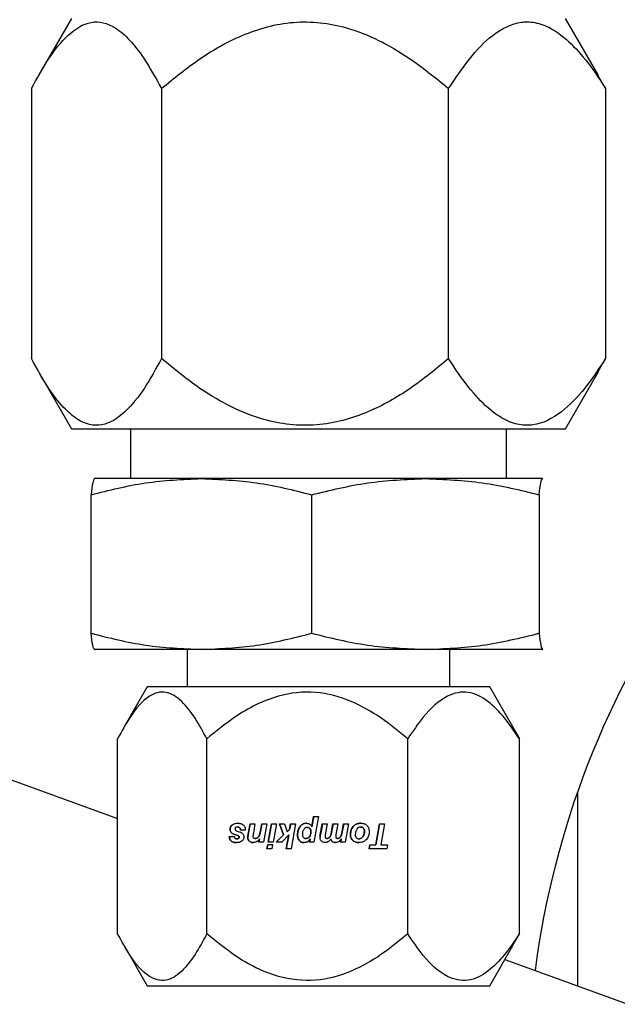
# Model space of a CAD drawing. Units: inches. Extents: x 0 to 2758, y 0 to 1839.
# Drawn here: x 391 to 392, y 165 to 168 of the extents above; entities that cross this region are included whole.
import ezdxf

# ---------------------------------------------------------------- set-up
doc = ezdxf.new("R2010")
doc.units = ezdxf.units.IN
doc.header["$LTSCALE"] = 96
doc.header["$MEASUREMENT"] = 0

# ---------------------------------------------------------------- blocks, each defined once
blk = doc.blocks.new('50K-02')
for p, q in [((390.73, 167.5261), (390.6482, 167.3843)), ((392.0518, 167.3843), (391.97, 167.5261)), ((392.0706, 167.35), (392.0509, 167.3838)), ((390.6294, 167.35), (390.6294, 166.6722)), ((390.956, 167.35), (390.956, 166.6722)), ((391.6766, 166.6722), (391.6766, 167.35)), ((392.0706, 167.35), (392.0706, 166.6722)), ((392.0509, 166.6386), (392.0706, 166.6722)), ((390.6481, 166.638), (390.73, 166.4961)), ((391.97, 166.4961), (392.0519, 166.638)), ((390.73, 166.4961), (391.8694, 166.4961)), ((390.8785, 166.4961), (390.8785, 166.3711)), ((391.8215, 166.3711), (391.8215, 166.4961)), ((391.8694, 166.4961), (391.97, 166.4961)), ((390.7875, 166.3711), (390.7873, 166.371)), ((391.0559, 166.3711), (390.7875, 166.3711)), ((391.6182, 166.3711), (391.0559, 166.3711)), ((391.9123, 166.3711), (391.6182, 166.3711)), ((391.9123, 166.3711), (391.9127, 166.3701)), ((390.7791, 165.9827), (390.7791, 166.3305)), ((391.3327, 166.3305), (391.3327, 165.9827)), ((391.9037, 166.3305), (391.9037, 165.9827)), ((390.7873, 165.9422), (390.7875, 165.9421)), ((391.0559, 165.9421), (390.7877, 165.9421)), ((391.0205, 165.9421), (391.0205, 165.8481)), ((391.6182, 165.9421), (391.0559, 165.9421)), ((391.9123, 165.9421), (391.6182, 165.9421)), ((391.6795, 165.8481), (391.6795, 165.9421)), ((391.9123, 165.9421), (391.9127, 165.9431)), ((391.9125, 165.9421), (391.9127, 165.9422)), ((390.92, 165.8481), (390.8619, 165.7475)), ((391.78, 165.8481), (390.92, 165.8481)), ((391.8381, 165.7475), (391.78, 165.8481)), ((391.8367, 165.7481), (391.8541, 165.7179)), ((390.8459, 165.2283), (390.8459, 165.7179)), ((391.0698, 165.2283), (391.0698, 165.7179)), ((391.574, 165.2283), (391.574, 165.7179)), ((391.8541, 165.2283), (391.8541, 165.7179)), ((390.3541, 165.6967), (390.8459, 165.5177)), ((392, 165.5837), (392, 165.0977)), ((391.3329, 165.4969), (391.3378, 165.5226)), ((391.338, 165.5226), (391.3331, 165.4969)), ((391.3378, 165.5226), (391.3498, 165.5226)), ((391.3498, 165.5226), (391.3383, 165.4586)), ((391.1337, 165.5017), (391.1335, 165.5017)), ((391.1475, 165.4964), (391.1472, 165.4964)), ((391.1735, 165.4784), (391.1783, 165.5047)), ((391.1785, 165.5047), (391.1737, 165.4784)), ((391.1783, 165.5047), (391.1906, 165.5047)), ((391.1906, 165.5047), (391.1865, 165.4814)), ((391.2043, 165.4863), (391.2076, 165.5047)), ((391.2079, 165.5047), (391.2045, 165.4863)), ((391.2076, 165.5047), (391.22, 165.5047)), ((391.22, 165.5047), (391.2117, 165.4586)), ((391.2236, 165.4586), (391.2319, 165.5047)), ((391.2322, 165.5047), (391.2239, 165.4586)), ((391.2319, 165.5047), (391.2442, 165.5047)), ((391.2442, 165.5047), (391.236, 165.4586)), ((391.2518, 165.5047), (391.2644, 165.5047)), ((391.2622, 165.4766), (391.2518, 165.5047)), ((391.252, 165.5047), (391.2624, 165.4766)), ((391.2644, 165.5047), (391.2713, 165.484)), ((391.2774, 165.4905), (391.2799, 165.5047)), ((391.2802, 165.5047), (391.2776, 165.4905)), ((391.2799, 165.5047), (391.2921, 165.5047)), ((391.2921, 165.5047), (391.281, 165.4415)), ((391.304, 165.498), (391.3037, 165.498)), ((391.3219, 165.4954), (391.3221, 165.4954)), ((391.3331, 165.4969), (391.3329, 165.4969)), ((391.3545, 165.4764), (391.3595, 165.5047)), ((391.3597, 165.5047), (391.3547, 165.4764)), ((391.3595, 165.5047), (391.3718, 165.5047)), ((391.3718, 165.5047), (391.3669, 165.4772)), ((391.3825, 165.4832), (391.3863, 165.5047)), ((391.3866, 165.5047), (391.3827, 165.4832)), ((391.3863, 165.5047), (391.3987, 165.5047)), ((391.3987, 165.5047), (391.3938, 165.4777)), ((391.4084, 165.4804), (391.413, 165.5047)), ((391.4132, 165.5047), (391.4086, 165.4804)), ((391.413, 165.5047), (391.425, 165.5047)), ((391.425, 165.5047), (391.4168, 165.4586)), ((391.4373, 165.4977), (391.4371, 165.4977)), ((391.4556, 165.4964), (391.4559, 165.4964)), ((391.4938, 165.4521), (391.5033, 165.5047)), ((391.5035, 165.5047), (391.494, 165.4521)), ((391.5033, 165.5047), (391.516, 165.5047)), ((391.516, 165.5047), (391.5065, 165.4521)), ((391.126, 165.4729), (391.1381, 165.4729)), ((391.1284, 165.4906), (391.1282, 165.4906)), ((391.1318, 165.482), (391.1315, 165.482)), ((391.1471, 165.475), (391.1387, 165.4779)), ((391.1389, 165.4779), (391.1387, 165.4779)), ((391.1389, 165.4779), (391.1474, 165.475)), ((391.1437, 165.4871), (391.1533, 165.4839)), ((391.1474, 165.475), (391.1471, 165.475)), ((391.1497, 165.4735), (391.1495, 165.4735)), ((391.1509, 165.4708), (391.1506, 165.4708)), ((391.1664, 165.4889), (391.1543, 165.4889)), ((391.1728, 165.4703), (391.1726, 165.4703)), ((391.1737, 165.4784), (391.1735, 165.4784)), ((391.2017, 165.4752), (391.2014, 165.4752)), ((391.2045, 165.4863), (391.2043, 165.4863)), ((391.2436, 165.4586), (391.2622, 165.4766)), ((391.2624, 165.4766), (391.2438, 165.4586)), ((391.2756, 165.4767), (391.2583, 165.4586)), ((391.2624, 165.4766), (391.2622, 165.4766)), ((391.2689, 165.4415), (391.2756, 165.4767)), ((391.2758, 165.4767), (391.2692, 165.4415)), ((391.2713, 165.484), (391.2774, 165.4905)), ((391.2716, 165.484), (391.2713, 165.484)), ((391.2776, 165.4905), (391.2716, 165.484)), ((391.2758, 165.4767), (391.2756, 165.4767)), ((391.2776, 165.4905), (391.2774, 165.4905)), ((391.2976, 165.477), (391.2973, 165.477)), ((391.3271, 165.4717), (391.3269, 165.4717)), ((391.33, 165.4901), (391.3302, 165.4901)), ((391.3309, 165.4845), (391.3311, 165.4845)), ((391.3547, 165.4764), (391.3545, 165.4764)), ((391.3794, 165.4729), (391.3792, 165.4729)), ((391.3827, 165.4832), (391.3825, 165.4832)), ((391.4061, 165.473), (391.4058, 165.473)), ((391.4086, 165.4804), (391.4084, 165.4804)), ((391.4303, 165.4774), (391.4301, 165.4774)), ((391.4617, 165.4726), (391.4615, 165.4726)), ((391.4623, 165.4938), (391.4625, 165.4938)), ((391.4651, 165.4866), (391.4653, 165.4866)), ((391.1452, 165.4668), (391.145, 165.4668)), ((391.1493, 165.468), (391.1491, 165.468)), ((391.1765, 165.4607), (391.1763, 165.4607)), ((391.1914, 165.4678), (391.1912, 165.4678)), ((391.1971, 165.4695), (391.1969, 165.4695)), ((391.2002, 165.4586), (391.2019, 165.4671)), ((391.2117, 165.4586), (391.2002, 165.4586)), ((391.2022, 165.4671), (391.2004, 165.4586)), ((391.2022, 165.4671), (391.2019, 165.4671)), ((391.2205, 165.4415), (391.2225, 165.4527)), ((391.2227, 165.4527), (391.2207, 165.4415)), ((391.2225, 165.4527), (391.2349, 165.4527)), ((391.236, 165.4586), (391.2236, 165.4586)), ((391.2349, 165.4527), (391.2329, 165.4415)), ((391.2583, 165.4586), (391.2436, 165.4586)), ((391.3021, 165.4623), (391.3019, 165.4623)), ((391.3186, 165.4678), (391.3188, 165.4678)), ((391.3274, 165.4586), (391.3286, 165.4656)), ((391.3383, 165.4586), (391.3274, 165.4586)), ((391.3288, 165.4656), (391.3276, 165.4586)), ((391.3288, 165.4656), (391.3286, 165.4656)), ((391.3541, 165.4699), (391.3539, 165.4699)), ((391.3581, 165.4605), (391.3578, 165.4605)), ((391.3714, 165.4678), (391.3711, 165.4678)), ((391.3766, 165.4697), (391.3764, 165.4697)), ((391.3809, 165.4662), (391.3807, 165.4662)), ((391.3981, 165.4678), (391.3978, 165.4678)), ((391.4026, 165.4693), (391.4024, 165.4693)), ((391.4056, 165.4586), (391.407, 165.4666)), ((391.4168, 165.4586), (391.4056, 165.4586)), ((391.4073, 165.4666), (391.4058, 165.4586)), ((391.4073, 165.4666), (391.407, 165.4666)), ((391.4362, 165.4627), (391.436, 165.4627)), ((391.4515, 165.4668), (391.4518, 165.4668)), ((391.4769, 165.4415), (391.4789, 165.4521)), ((391.4791, 165.4521), (391.4772, 165.4415)), ((391.4789, 165.4521), (391.4938, 165.4521)), ((391.494, 165.4521), (391.4938, 165.4521)), ((391.5065, 165.4521), (391.5232, 165.4521)), ((391.5232, 165.4521), (391.5214, 165.4415)), ((391.2329, 165.4415), (391.2205, 165.4415)), ((391.281, 165.4415), (391.2689, 165.4415)), ((391.5214, 165.4415), (391.4769, 165.4415)), ((391.8367, 165.1981), (391.8541, 165.2283)), ((390.8619, 165.1987), (390.92, 165.0981)), ((391.78, 165.0981), (391.8381, 165.1987)), ((391.818, 165.1639), (395.855, 163.6946)), ((390.92, 165.0981), (390.9646, 165.0981)), ((390.9646, 165.0981), (391.78, 165.0981))]:
    blk.add_line(p, q)
blk.add_ellipse((394, 164.8482), major_axis=(0, 2.1766), ratio=0.97631, start_param=0.943902, end_param=1.438027)
for points, knots in [([(390.6294, 167.35), (390.6434, 167.3755), (390.6718, 167.427), (390.7215, 167.4894), (390.7792, 167.5249), (390.8334, 167.5114), (390.8767, 167.4731), (390.916, 167.4224), (390.9411, 167.3768), (390.956, 167.35)], [0, 0, 0, 0, 0.148502, 0.300035, 0.464148, 0.629141, 0.734892, 0.843518, 1, 1, 1, 1]), ([(390.956, 167.35), (390.9873, 167.3758), (391.05, 167.4274), (391.1598, 167.4895), (391.2866, 167.5249), (391.4066, 167.5114), (391.5019, 167.4729), (391.5887, 167.4221), (391.6439, 167.3768), (391.6766, 167.35)], [0, 0, 0, 0, 0.150309, 0.300056, 0.464169, 0.629153, 0.736204, 0.843526, 1, 1, 1, 1]), ([(391.6766, 167.35), (391.6936, 167.3755), (391.7279, 167.427), (391.7882, 167.49), (391.8393, 167.5155), (391.882, 167.5183), (391.9136, 167.5124), (391.9574, 167.4883), (392.0036, 167.4445), (392.0421, 167.3942), (392.0637, 167.3607), (392.0706, 167.35)], [0, 0, 0, 0, 0.148411, 0.299847, 0.467561, 0.499703, 0.588562, 0.680729, 0.808024, 0.938629, 1, 1, 1, 1]), ([(390.956, 166.6722), (390.9419, 166.6467), (390.9135, 166.5952), (390.8638, 166.5327), (390.8061, 166.4973), (390.7519, 166.5108), (390.7087, 166.5491), (390.6693, 166.5998), (390.6442, 166.6453), (390.6294, 166.6722)], [0, 0, 0, 0, 0.148511, 0.300042, 0.464157, 0.62914, 0.734901, 0.843525, 1, 1, 1, 1]), ([(391.6766, 166.6722), (391.6452, 166.6464), (391.5826, 166.5948), (391.4728, 166.5326), (391.346, 166.4973), (391.226, 166.5108), (391.1306, 166.5493), (391.0438, 166.6), (390.9887, 166.6453), (390.956, 166.6722)], [0, 0, 0, 0, 0.150306, 0.300055, 0.464169, 0.629153, 0.736205, 0.843525, 1, 1, 1, 1]), ([(392.0706, 166.6722), (392.0537, 166.6467), (392.0194, 166.5952), (391.959, 166.5322), (391.9079, 166.5067), (391.8652, 166.5039), (391.8337, 166.5097), (391.7898, 166.5339), (391.7437, 166.5777), (391.7052, 166.628), (391.6835, 166.6615), (391.6766, 166.6722)], [0, 0, 0, 0, 0.148411, 0.299846, 0.467571, 0.499712, 0.588572, 0.680728, 0.808027, 0.938628, 1, 1, 1, 1]), ([(390.7791, 166.3305), (390.8244, 166.3419), (390.9157, 166.3649), (391.009, 166.369), (391.0559, 166.3711)], [0, 0, 0, 0, 0.496956, 1, 1, 1, 1]), ([(390.7873, 166.3701), (390.786, 166.3682), (390.7832, 166.3642), (390.7805, 166.3421), (390.7791, 166.3305)], [0, 0, 0, 0, 0.472364, 1, 1, 1, 1]), ([(391.0559, 166.3711), (391.1022, 166.3691), (391.1955, 166.365), (391.2868, 166.3421), (391.3327, 166.3305)], [0, 0, 0, 0, 0.496384, 1, 1, 1, 1]), ([(391.3327, 166.3305), (391.3795, 166.3419), (391.4736, 166.3649), (391.5698, 166.369), (391.6182, 166.3711)], [0, 0, 0, 0, 0.496953, 1, 1, 1, 1]), ([(391.6182, 166.3711), (391.6659, 166.3691), (391.7621, 166.365), (391.8563, 166.3421), (391.9037, 166.3305)], [0, 0, 0, 0, 0.496384, 1, 1, 1, 1]), ([(391.9037, 166.3305), (391.9051, 166.3419), (391.9079, 166.3649), (391.9108, 166.369), (391.9123, 166.3711)], [0, 0, 0, 0, 0.496954, 1, 1, 1, 1]), ([(390.7791, 165.9827), (390.8244, 165.9713), (390.9157, 165.9483), (391.009, 165.9442), (391.0559, 165.9421)], [0, 0, 0, 0, 0.496957, 1, 1, 1, 1]), ([(390.7877, 165.9421), (390.7863, 165.9441), (390.7833, 165.9482), (390.7805, 165.9711), (390.7791, 165.9827)], [0, 0, 0, 0, 0.496383, 1, 1, 1, 1]), ([(391.0559, 165.9421), (391.1022, 165.9441), (391.1955, 165.9482), (391.2868, 165.9711), (391.3327, 165.9827)], [0, 0, 0, 0, 0.496382, 1, 1, 1, 1]), ([(391.3327, 165.9827), (391.3795, 165.9713), (391.4736, 165.9483), (391.5698, 165.9442), (391.6182, 165.9421)], [0, 0, 0, 0, 0.496955, 1, 1, 1, 1]), ([(391.6182, 165.9421), (391.6659, 165.9441), (391.7621, 165.9482), (391.8563, 165.9711), (391.9037, 165.9827)], [0, 0, 0, 0, 0.4963819, 1, 1, 1, 1]), ([(391.9037, 165.9827), (391.9051, 165.9713), (391.9079, 165.9483), (391.9108, 165.9442), (391.9123, 165.9421)], [0, 0, 0, 0, 0.496956, 1, 1, 1, 1]), ([(391.0698, 165.7179), (391.0602, 165.7357), (391.0407, 165.7718), (391.0067, 165.8155), (390.9671, 165.8404), (390.9207, 165.8284), (390.8801, 165.781), (390.856, 165.7366), (390.8459, 165.7179)], [0, 0, 0, 0, 0.1486, 0.30023, 0.46445, 0.629546, 0.84343, 1, 1, 1, 1]), ([(391.574, 165.7179), (391.552, 165.736), (391.5082, 165.7721), (391.4314, 165.8156), (391.3426, 165.8404), (391.2384, 165.8284), (391.1469, 165.781), (391.0927, 165.7366), (391.0698, 165.7179)], [0, 0, 0, 0, 0.150406, 0.300245, 0.464466, 0.629554, 0.843428, 1, 1, 1, 1]), ([(391.8541, 165.7179), (391.8419, 165.736), (391.8176, 165.7721), (391.7749, 165.8156), (391.7256, 165.8404), (391.6676, 165.8284), (391.6168, 165.781), (391.5867, 165.7366), (391.574, 165.7179)], [0, 0, 0, 0, 0.150407, 0.300247, 0.464459, 0.629558, 0.843425, 1, 1, 1, 1]), ([(391.1282, 165.4906), (391.1282, 165.4916), (391.1284, 165.4942), (391.1299, 165.4981), (391.132, 165.5006), (391.1333, 165.5016), (391.1335, 165.5017)], [0, 0, 0, 0, 0.2542073, 0.6074895, 0.9567807, 1, 1, 1, 1]), ([(391.1337, 165.5017), (391.1329, 165.501), (391.131, 165.4993), (391.129, 165.4957), (391.1284, 165.4925), (391.1284, 165.4908), (391.1284, 165.4906)], [0, 0, 0, 0, 0.2539149, 0.5987726, 0.9423454, 1, 1, 1, 1]), ([(391.1335, 165.5017), (391.1347, 165.5026), (391.1378, 165.5047), (391.1428, 165.5058), (391.1463, 165.506), (391.1474, 165.506)], [0, 0, 0, 0, 0.2961657, 0.7643709, 1, 1, 1, 1]), ([(391.1472, 165.4964), (391.1466, 165.4964), (391.1456, 165.4963), (391.1439, 165.496), (391.1427, 165.4955), (391.1421, 165.495), (391.142, 165.4949)], [0, 0, 0, 0, 0.315417, 0.571515, 0.935141, 1, 1, 1, 1]), ([(391.1543, 165.4889), (391.1541, 165.4901), (391.1539, 165.492), (391.1527, 165.4943), (391.1512, 165.4956), (391.1493, 165.4963), (391.1479, 165.4964), (391.1472, 165.4964)], [0, 0, 0, 0, 0.307387, 0.482957, 0.659875, 0.817537, 1, 1, 1, 1]), ([(391.1474, 165.506), (391.1489, 165.5059), (391.1516, 165.5058), (391.1562, 165.5048), (391.1595, 165.5033), (391.1612, 165.5018), (391.1614, 165.5017)], [0, 0, 0, 0, 0.298263, 0.546032, 0.948834, 1, 1, 1, 1]), ([(391.1475, 165.4964), (391.1484, 165.4963), (391.15, 165.4962), (391.1519, 165.4952), (391.1534, 165.4936), (391.1543, 165.4914), (391.1544, 165.4897), (391.1545, 165.4889)], [0, 0, 0, 0, 0.239048, 0.402695, 0.566678, 0.777852, 1, 1, 1, 1]), ([(391.1614, 165.5017), (391.1623, 165.5008), (391.1643, 165.4987), (391.1661, 165.4942), (391.1663, 165.4908), (391.1664, 165.4889)], [0, 0, 0, 0, 0.2658017, 0.6037659, 1, 1, 1, 1]), ([(391.2973, 165.477), (391.2974, 165.4792), (391.2976, 165.4832), (391.2991, 165.4906), (391.3019, 165.4951), (391.3037, 165.498)], [0, 0, 0, 0, 0.290919, 0.547683, 1, 1, 1, 1]), ([(391.304, 165.498), (391.3027, 165.4962), (391.2996, 165.4915), (391.2978, 165.484), (391.2976, 165.4788), (391.2976, 165.477)], [0, 0, 0, 0, 0.292282, 0.761748, 1, 1, 1, 1]), ([(391.3037, 165.498), (391.3054, 165.4998), (391.3085, 165.5031), (391.3142, 165.5057), (391.3178, 165.5059), (391.3193, 165.506)], [0, 0, 0, 0, 0.411112, 0.746952, 1, 1, 1, 1]), ([(391.3195, 165.506), (391.318, 165.5059), (391.3145, 165.5057), (391.3088, 165.5032), (391.3057, 165.4998), (391.304, 165.498)], [0, 0, 0, 0, 0.252789, 0.583876, 1, 1, 1, 1]), ([(391.3219, 165.4954), (391.3208, 165.4953), (391.3185, 165.4951), (391.3153, 165.4933), (391.3138, 165.4914), (391.313, 165.4904)], [0, 0, 0, 0, 0.322643, 0.646271, 1, 1, 1, 1]), ([(391.3193, 165.506), (391.3214, 165.5058), (391.3249, 165.5055), (391.3291, 165.5029), (391.3315, 165.5), (391.3325, 165.4978), (391.3329, 165.4969)], [0, 0, 0, 0, 0.3534081, 0.593032, 0.8324068, 1, 1, 1, 1]), ([(391.33, 165.4901), (391.3295, 165.491), (391.3288, 165.4926), (391.3267, 165.4943), (391.3244, 165.4952), (391.3227, 165.4953), (391.3219, 165.4954)], [0, 0, 0, 0, 0.284146, 0.519021, 0.753589, 1, 1, 1, 1]), ([(391.3221, 165.4954), (391.3233, 165.4953), (391.3254, 165.4951), (391.3279, 165.4937), (391.3294, 165.492), (391.3299, 165.4907), (391.3302, 165.4901)], [0, 0, 0, 0, 0.349296, 0.58698, 0.825096, 1, 1, 1, 1]), ([(391.4301, 165.4774), (391.4301, 165.4794), (391.4304, 165.4848), (391.4328, 165.4919), (391.436, 165.4962), (391.4371, 165.4977)], [0, 0, 0, 0, 0.273362, 0.742006, 1, 1, 1, 1]), ([(391.4373, 165.4977), (391.4361, 165.4961), (391.433, 165.4919), (391.4306, 165.4848), (391.4304, 165.4795), (391.4303, 165.4774)], [0, 0, 0, 0, 0.273616, 0.71823, 1, 1, 1, 1]), ([(391.4371, 165.4977), (391.4384, 165.499), (391.4414, 165.5022), (391.448, 165.5054), (391.4532, 165.5058), (391.456, 165.506)], [0, 0, 0, 0, 0.263187, 0.611052, 1, 1, 1, 1]), ([(391.4562, 165.506), (391.4543, 165.5059), (391.4498, 165.5057), (391.4429, 165.5032), (391.4392, 165.4995), (391.4373, 165.4977)], [0, 0, 0, 0, 0.262747, 0.636485, 1, 1, 1, 1]), ([(391.4556, 165.4964), (391.4545, 165.4963), (391.4521, 165.4961), (391.4486, 165.4941), (391.4469, 165.4918), (391.4459, 165.4905)], [0, 0, 0, 0, 0.295306, 0.591263, 1, 1, 1, 1]), ([(391.4623, 165.4938), (391.4618, 165.4942), (391.4605, 165.4953), (391.4582, 165.4962), (391.4564, 165.4963), (391.4556, 165.4964)], [0, 0, 0, 0, 0.268956, 0.691549, 1, 1, 1, 1]), ([(391.4559, 165.4964), (391.4565, 165.4964), (391.4582, 165.4963), (391.4606, 165.4954), (391.462, 165.4943), (391.4625, 165.4938)], [0, 0, 0, 0, 0.2689511, 0.7018291, 1, 1, 1, 1]), ([(391.456, 165.506), (391.4577, 165.5059), (391.4618, 165.5057), (391.4674, 165.504), (391.4705, 165.5014), (391.4716, 165.5004)], [0, 0, 0, 0, 0.294923, 0.731663, 1, 1, 1, 1]), ([(391.4716, 165.5004), (391.4726, 165.4992), (391.475, 165.4966), (391.4769, 165.4914), (391.4771, 165.4876), (391.4772, 165.4858)], [0, 0, 0, 0, 0.279893, 0.669785, 1, 1, 1, 1]), ([(391.1447, 165.4572), (391.1419, 165.4574), (391.1374, 165.4576), (391.1317, 165.4602), (391.1284, 165.4635), (391.1264, 165.468), (391.1261, 165.4711), (391.126, 165.4729)], [0, 0, 0, 0, 0.3094156, 0.4830243, 0.6581223, 0.8112314, 1, 1, 1, 1]), ([(391.1262, 165.4729), (391.1264, 165.4707), (391.1268, 165.4671), (391.1294, 165.4626), (391.1331, 165.4594), (391.1385, 165.4575), (391.1427, 165.4573), (391.145, 165.4572)], [0, 0, 0, 0, 0.233881, 0.3913589, 0.5492659, 0.7544793, 1, 1, 1, 1]), ([(391.1315, 165.482), (391.131, 165.4826), (391.1296, 165.4842), (391.1284, 165.4872), (391.1282, 165.4895), (391.1282, 165.4906)], [0, 0, 0, 0, 0.273743, 0.673872, 1, 1, 1, 1]), ([(391.1284, 165.4906), (391.1285, 165.4897), (391.1286, 165.4875), (391.1297, 165.4844), (391.1311, 165.4827), (391.1318, 165.482)], [0, 0, 0, 0, 0.273243, 0.692917, 1, 1, 1, 1]), ([(391.1387, 165.4779), (391.1379, 165.4782), (391.1363, 165.4787), (391.1339, 165.48), (391.1324, 165.4812), (391.1315, 165.482)], [0, 0, 0, 0, 0.3028858, 0.6063073, 1, 1, 1, 1]), ([(391.1318, 165.482), (391.1324, 165.4814), (391.1337, 165.4803), (391.1361, 165.4789), (391.1379, 165.4783), (391.1389, 165.4779)], [0, 0, 0, 0, 0.3043884, 0.6079971, 1, 1, 1, 1]), ([(391.1381, 165.4729), (391.1383, 165.4722), (391.1387, 165.4711), (391.1394, 165.4695), (391.1402, 165.4684), (391.1408, 165.468), (391.141, 165.4679)], [0, 0, 0, 0, 0.353034, 0.618363, 0.885068, 1, 1, 1, 1]), ([(391.142, 165.4949), (391.1418, 165.4946), (391.1411, 165.494), (391.1405, 165.4928), (391.1404, 165.4918), (391.1403, 165.4914)], [0, 0, 0, 0, 0.278793, 0.680732, 1, 1, 1, 1]), ([(391.1403, 165.4914), (391.1404, 165.4911), (391.1404, 165.4905), (391.1407, 165.4895), (391.1412, 165.4889), (391.1414, 165.4887)], [0, 0, 0, 0, 0.2700002, 0.6935164, 1, 1, 1, 1]), ([(391.1414, 165.4887), (391.1416, 165.4885), (391.142, 165.4881), (391.1427, 165.4875), (391.1433, 165.4872), (391.1437, 165.4871)], [0, 0, 0, 0, 0.289709, 0.580567, 1, 1, 1, 1]), ([(391.1495, 165.4735), (391.1493, 165.4737), (391.1489, 165.4741), (391.1481, 165.4746), (391.1475, 165.4749), (391.1471, 165.475)], [0, 0, 0, 0, 0.28501, 0.570289, 1, 1, 1, 1]), ([(391.1474, 165.475), (391.1476, 165.4749), (391.1481, 165.4747), (391.1489, 165.4742), (391.1494, 165.4738), (391.1497, 165.4735)], [0, 0, 0, 0, 0.285424, 0.57138, 1, 1, 1, 1]), ([(391.1491, 165.468), (391.1495, 165.4683), (391.1502, 165.4689), (391.1506, 165.47), (391.1506, 165.4706), (391.1506, 165.4708)], [0, 0, 0, 0, 0.471733, 0.783818, 1, 1, 1, 1]), ([(391.1509, 165.4708), (391.1509, 165.4706), (391.1508, 165.47), (391.1504, 165.4691), (391.1498, 165.4684), (391.1494, 165.4681), (391.1493, 165.468)], [0, 0, 0, 0, 0.234005, 0.538573, 0.845312, 1, 1, 1, 1]), ([(391.1506, 165.4708), (391.1506, 165.4711), (391.1506, 165.4718), (391.1502, 165.4728), (391.1497, 165.4733), (391.1495, 165.4735)], [0, 0, 0, 0, 0.277621, 0.663532, 1, 1, 1, 1]), ([(391.1497, 165.4735), (391.1499, 165.4733), (391.1504, 165.4729), (391.1508, 165.4719), (391.1509, 165.4712), (391.1509, 165.4708)], [0, 0, 0, 0, 0.277867, 0.647945, 1, 1, 1, 1]), ([(391.1533, 165.4839), (391.154, 165.4836), (391.1552, 165.4832), (391.1573, 165.482), (391.1586, 165.4808), (391.1595, 165.48)], [0, 0, 0, 0, 0.26865, 0.537728, 1, 1, 1, 1]), ([(391.1628, 165.4714), (391.1627, 165.4704), (391.1626, 165.468), (391.161, 165.4644), (391.159, 165.4624), (391.158, 165.4614)], [0, 0, 0, 0, 0.269155, 0.626051, 1, 1, 1, 1]), ([(391.1595, 165.48), (391.16, 165.4794), (391.1614, 165.4777), (391.1626, 165.4747), (391.1627, 165.4724), (391.1628, 165.4714)], [0, 0, 0, 0, 0.2666376, 0.6882241, 1, 1, 1, 1]), ([(391.1726, 165.4703), (391.1726, 165.4711), (391.1726, 165.4728), (391.173, 165.4755), (391.1733, 165.4773), (391.1735, 165.4784)], [0, 0, 0, 0, 0.304577, 0.609597, 1, 1, 1, 1]), ([(391.1763, 165.4607), (391.1756, 165.4614), (391.174, 165.4631), (391.1728, 165.4666), (391.1726, 165.4691), (391.1726, 165.4703)], [0, 0, 0, 0, 0.285976, 0.658371, 1, 1, 1, 1]), ([(391.1737, 165.4784), (391.1735, 165.4776), (391.1733, 165.4759), (391.1729, 165.4732), (391.1728, 165.4713), (391.1728, 165.4703)], [0, 0, 0, 0, 0.304426, 0.608837, 1, 1, 1, 1]), ([(391.1728, 165.4703), (391.1728, 165.4693), (391.1729, 165.4668), (391.1741, 165.4634), (391.1758, 165.4615), (391.1765, 165.4607)], [0, 0, 0, 0, 0.284607, 0.6967, 1, 1, 1, 1]), ([(391.1865, 165.4814), (391.1863, 165.4805), (391.186, 165.4786), (391.1856, 165.4759), (391.1855, 165.4741), (391.1855, 165.4732)], [0, 0, 0, 0, 0.352327, 0.675826, 1, 1, 1, 1]), ([(391.1855, 165.4732), (391.1855, 165.4725), (391.1856, 165.4713), (391.1863, 165.4698), (391.1873, 165.4688), (391.1889, 165.468), (391.1903, 165.4679), (391.1912, 165.4678)], [0, 0, 0, 0, 0.22504, 0.388259, 0.55261, 0.703412, 1, 1, 1, 1]), ([(391.1969, 165.4695), (391.1974, 165.4699), (391.1985, 165.4707), (391.2001, 165.4725), (391.2009, 165.4742), (391.2014, 165.4752)], [0, 0, 0, 0, 0.2730193, 0.528497, 1, 1, 1, 1]), ([(391.2017, 165.4752), (391.2014, 165.4746), (391.2008, 165.4734), (391.1994, 165.4713), (391.198, 165.4702), (391.1971, 165.4695)], [0, 0, 0, 0, 0.27251, 0.545367, 1, 1, 1, 1]), ([(391.2014, 165.4752), (391.2019, 165.4765), (391.2027, 165.4789), (391.2035, 165.4826), (391.204, 165.4851), (391.2043, 165.4863)], [0, 0, 0, 0, 0.342947, 0.670997, 1, 1, 1, 1]), ([(391.2045, 165.4863), (391.2042, 165.485), (391.2037, 165.4825), (391.2029, 165.4788), (391.2021, 165.4764), (391.2017, 165.4752)], [0, 0, 0, 0, 0.341976, 0.670181, 1, 1, 1, 1]), ([(391.3019, 165.4623), (391.3009, 165.4636), (391.2986, 165.4669), (391.2975, 165.4722), (391.2974, 165.4758), (391.2973, 165.477)], [0, 0, 0, 0, 0.311632, 0.763276, 1, 1, 1, 1]), ([(391.2976, 165.477), (391.2976, 165.4754), (391.2977, 165.4725), (391.2988, 165.4677), (391.3004, 165.4643), (391.3019, 165.4626), (391.3021, 165.4623)], [0, 0, 0, 0, 0.308174, 0.551244, 0.94029, 1, 1, 1, 1]), ([(391.313, 165.4904), (391.3124, 165.4894), (391.3112, 165.4874), (391.3098, 165.4834), (391.3096, 165.4804), (391.3095, 165.4784)], [0, 0, 0, 0, 0.279872, 0.536219, 1, 1, 1, 1]), ([(391.3095, 165.4784), (391.3096, 165.4768), (391.3097, 165.4742), (391.3111, 165.4711), (391.313, 165.4692), (391.3156, 165.468), (391.3175, 165.4679), (391.3186, 165.4678)], [0, 0, 0, 0, 0.303321, 0.472713, 0.643856, 0.791886, 1, 1, 1, 1]), ([(391.3186, 165.4678), (391.3194, 165.4679), (391.3213, 165.468), (391.3241, 165.4691), (391.326, 165.4707), (391.3268, 165.4716), (391.3269, 165.4717)], [0, 0, 0, 0, 0.250458, 0.603823, 0.951311, 1, 1, 1, 1]), ([(391.3271, 165.4717), (391.3266, 165.4712), (391.3253, 165.4698), (391.3227, 165.4683), (391.3203, 165.4679), (391.319, 165.4678), (391.3188, 165.4678)], [0, 0, 0, 0, 0.250613, 0.589056, 0.927015, 1, 1, 1, 1]), ([(391.3269, 165.4717), (391.3276, 165.4728), (391.3295, 165.4756), (391.3307, 165.4801), (391.3308, 165.4833), (391.3309, 165.4845)], [0, 0, 0, 0, 0.281115, 0.745708, 1, 1, 1, 1]), ([(391.3311, 165.4845), (391.3311, 165.4832), (391.331, 165.4808), (391.33, 165.4763), (391.3282, 165.4736), (391.3271, 165.4717)], [0, 0, 0, 0, 0.280146, 0.531553, 1, 1, 1, 1]), ([(391.3309, 165.4845), (391.3309, 165.485), (391.3309, 165.4861), (391.3306, 165.4881), (391.3302, 165.4894), (391.33, 165.4901)], [0, 0, 0, 0, 0.2896648, 0.5797177, 1, 1, 1, 1]), ([(391.3302, 165.4901), (391.3304, 165.4896), (391.3307, 165.4886), (391.331, 165.4866), (391.3311, 165.4853), (391.3311, 165.4845)], [0, 0, 0, 0, 0.290324, 0.580713, 1, 1, 1, 1]), ([(391.3539, 165.4699), (391.3539, 165.4705), (391.3539, 165.4716), (391.3541, 165.4738), (391.3543, 165.4754), (391.3545, 165.4764)], [0, 0, 0, 0, 0.2621827, 0.5250712, 1, 1, 1, 1]), ([(391.3547, 165.4764), (391.3546, 165.4758), (391.3544, 165.4747), (391.3542, 165.4726), (391.3541, 165.471), (391.3541, 165.4699)], [0, 0, 0, 0, 0.262998, 0.525352, 1, 1, 1, 1]), ([(391.3669, 165.4772), (391.3668, 165.4767), (391.3667, 165.4759), (391.3665, 165.4744), (391.3665, 165.4733), (391.3664, 165.4726)], [0, 0, 0, 0, 0.292167, 0.584769, 1, 1, 1, 1]), ([(391.3664, 165.4726), (391.3665, 165.4718), (391.3666, 165.4706), (391.3674, 165.4692), (391.3684, 165.4683), (391.3697, 165.4679), (391.3707, 165.4679), (391.3711, 165.4678)], [0, 0, 0, 0, 0.3123916, 0.4718944, 0.6314849, 0.8232671, 1, 1, 1, 1]), ([(391.3764, 165.4697), (391.3767, 165.4699), (391.3773, 165.4704), (391.3783, 165.4715), (391.3789, 165.4724), (391.3792, 165.4729)], [0, 0, 0, 0, 0.2733441, 0.5460225, 1, 1, 1, 1]), ([(391.3794, 165.4729), (391.3792, 165.4726), (391.3788, 165.4719), (391.3779, 165.4708), (391.3771, 165.4701), (391.3766, 165.4697)], [0, 0, 0, 0, 0.2732074, 0.5463498, 1, 1, 1, 1]), ([(391.3792, 165.4729), (391.3797, 165.4739), (391.3807, 165.4759), (391.3817, 165.4794), (391.3822, 165.4818), (391.3825, 165.4832)], [0, 0, 0, 0, 0.309509, 0.618864, 1, 1, 1, 1]), ([(391.3827, 165.4832), (391.3825, 165.4821), (391.382, 165.4798), (391.3811, 165.4763), (391.38, 165.4741), (391.3794, 165.4729)], [0, 0, 0, 0, 0.308916, 0.65208, 1, 1, 1, 1]), ([(391.3938, 165.4777), (391.3937, 165.4771), (391.3935, 165.4759), (391.3932, 165.474), (391.3932, 165.4728), (391.3931, 165.4722)], [0, 0, 0, 0, 0.336364, 0.667628, 1, 1, 1, 1]), ([(391.3931, 165.4722), (391.3932, 165.4716), (391.3932, 165.4707), (391.3938, 165.4694), (391.3946, 165.4686), (391.3959, 165.468), (391.397, 165.4678), (391.3978, 165.4678), (391.3978, 165.4678)], [0, 0, 0, 0, 0.223955, 0.385316, 0.547047, 0.69661, 0.966993, 1, 1, 1, 1]), ([(391.4024, 165.4693), (391.4027, 165.4696), (391.4035, 165.4701), (391.4047, 165.4713), (391.4054, 165.4724), (391.4058, 165.473)], [0, 0, 0, 0, 0.267923, 0.535261, 1, 1, 1, 1]), ([(391.4061, 165.473), (391.4058, 165.4726), (391.4054, 165.4719), (391.4042, 165.4706), (391.4032, 165.4698), (391.4026, 165.4693)], [0, 0, 0, 0, 0.268113, 0.535661, 1, 1, 1, 1]), ([(391.4058, 165.473), (391.4062, 165.4736), (391.4068, 165.4749), (391.4077, 165.4773), (391.4081, 165.4792), (391.4084, 165.4804)], [0, 0, 0, 0, 0.269174, 0.537823, 1, 1, 1, 1]), ([(391.4086, 165.4804), (391.4085, 165.4797), (391.4082, 165.4783), (391.4074, 165.4758), (391.4066, 165.4741), (391.4061, 165.473)], [0, 0, 0, 0, 0.268403, 0.536917, 1, 1, 1, 1]), ([(391.436, 165.4627), (391.4349, 165.4638), (391.4325, 165.4664), (391.4304, 165.4716), (391.4302, 165.4756), (391.4301, 165.4774)], [0, 0, 0, 0, 0.283167, 0.65428, 1, 1, 1, 1]), ([(391.4303, 165.4774), (391.4304, 165.4759), (391.4305, 165.4722), (391.4324, 165.4669), (391.4351, 165.464), (391.4362, 165.4627)], [0, 0, 0, 0, 0.281847, 0.682339, 1, 1, 1, 1]), ([(391.4459, 165.4905), (391.4453, 165.4894), (391.4441, 165.4873), (391.4426, 165.483), (391.4424, 165.4796), (391.4422, 165.4774)], [0, 0, 0, 0, 0.262514, 0.524775, 1, 1, 1, 1]), ([(391.4422, 165.4774), (391.4422, 165.4766), (391.4423, 165.4744), (391.4432, 165.4717), (391.4444, 165.4701), (391.4448, 165.4696)], [0, 0, 0, 0, 0.299454, 0.762161, 1, 1, 1, 1]), ([(391.4515, 165.4668), (391.4528, 165.4669), (391.4554, 165.4671), (391.459, 165.4692), (391.4606, 165.4714), (391.4615, 165.4726)], [0, 0, 0, 0, 0.318905, 0.639653, 1, 1, 1, 1]), ([(391.4617, 165.4726), (391.4609, 165.4714), (391.4593, 165.4692), (391.4559, 165.4673), (391.4533, 165.4668), (391.452, 165.4668), (391.4518, 165.4668)], [0, 0, 0, 0, 0.363635, 0.656104, 0.948158, 1, 1, 1, 1]), ([(391.4615, 165.4726), (391.4622, 165.4738), (391.4635, 165.4762), (391.4648, 165.481), (391.465, 165.4845), (391.4651, 165.4866)], [0, 0, 0, 0, 0.2823662, 0.5637589, 1, 1, 1, 1]), ([(391.4653, 165.4866), (391.4653, 165.4852), (391.4652, 165.4825), (391.4643, 165.4777), (391.4627, 165.4745), (391.4617, 165.4726)], [0, 0, 0, 0, 0.281683, 0.563437, 1, 1, 1, 1]), ([(391.4651, 165.4866), (391.4651, 165.4874), (391.465, 165.4892), (391.4642, 165.4918), (391.4629, 165.4932), (391.4623, 165.4938)], [0, 0, 0, 0, 0.280505, 0.693744, 1, 1, 1, 1]), ([(391.4625, 165.4938), (391.4631, 165.4933), (391.4642, 165.492), (391.4652, 165.4895), (391.4653, 165.4876), (391.4653, 165.4866)], [0, 0, 0, 0, 0.282233, 0.645909, 1, 1, 1, 1]), ([(391.4772, 165.4858), (391.4772, 165.4837), (391.4769, 165.4781), (391.4746, 165.4707), (391.4713, 165.4665), (391.4702, 165.4651)], [0, 0, 0, 0, 0.288166, 0.754059, 1, 1, 1, 1]), ([(391.141, 165.4679), (391.1413, 165.4677), (391.142, 165.4674), (391.1433, 165.4669), (391.1444, 165.4669), (391.145, 165.4668)], [0, 0, 0, 0, 0.267692, 0.535992, 1, 1, 1, 1]), ([(391.158, 165.4614), (391.1569, 165.4605), (391.1539, 165.4584), (391.1492, 165.4574), (391.1459, 165.4572), (391.1447, 165.4572)], [0, 0, 0, 0, 0.303931, 0.754972, 1, 1, 1, 1]), ([(391.145, 165.4668), (391.1454, 165.4668), (391.1462, 165.4669), (391.1476, 165.4671), (391.1485, 165.4677), (391.1491, 165.468)], [0, 0, 0, 0, 0.285118, 0.565142, 1, 1, 1, 1]), ([(391.1493, 165.468), (391.1489, 165.4678), (391.1483, 165.4673), (391.1469, 165.4669), (391.1459, 165.4668), (391.1452, 165.4668)], [0, 0, 0, 0, 0.286472, 0.538418, 1, 1, 1, 1]), ([(391.1863, 165.4572), (391.1853, 165.4573), (391.1826, 165.4574), (391.179, 165.4585), (391.177, 165.4601), (391.1763, 165.4607)], [0, 0, 0, 0, 0.290424, 0.752092, 1, 1, 1, 1]), ([(391.1765, 165.4607), (391.1773, 165.46), (391.1794, 165.4584), (391.1829, 165.4574), (391.1855, 165.4573), (391.1866, 165.4572)], [0, 0, 0, 0, 0.292142, 0.709405, 1, 1, 1, 1]), ([(391.2019, 165.4671), (391.2004, 165.4648), (391.1978, 165.4611), (391.1921, 165.4577), (391.1883, 165.4574), (391.1863, 165.4572)], [0, 0, 0, 0, 0.420521, 0.697368, 1, 1, 1, 1]), ([(391.1912, 165.4678), (391.1917, 165.4679), (391.1927, 165.4679), (391.1947, 165.4683), (391.196, 165.469), (391.1969, 165.4695)], [0, 0, 0, 0, 0.262552, 0.524946, 1, 1, 1, 1]), ([(391.1971, 165.4695), (391.1966, 165.4692), (391.1957, 165.4687), (391.1938, 165.468), (391.1923, 165.4679), (391.1914, 165.4678)], [0, 0, 0, 0, 0.2626087, 0.5253411, 1, 1, 1, 1]), ([(391.3141, 165.4572), (391.3128, 165.4573), (391.3098, 165.4574), (391.3054, 165.459), (391.303, 165.4613), (391.3019, 165.4623)], [0, 0, 0, 0, 0.273905, 0.662995, 1, 1, 1, 1]), ([(391.3021, 165.4623), (391.303, 165.4614), (391.3051, 165.4594), (391.3094, 165.4575), (391.3126, 165.4573), (391.3143, 165.4572)], [0, 0, 0, 0, 0.2747491, 0.6355615, 1, 1, 1, 1]), ([(391.3212, 165.4588), (391.3206, 165.4585), (391.3194, 165.458), (391.3171, 165.4574), (391.3153, 165.4573), (391.3141, 165.4572)], [0, 0, 0, 0, 0.2591852, 0.5183159, 1, 1, 1, 1]), ([(391.3286, 165.4656), (391.3279, 165.4647), (391.3265, 165.463), (391.3241, 165.4605), (391.3222, 165.4593), (391.3212, 165.4588)], [0, 0, 0, 0, 0.331389, 0.660797, 1, 1, 1, 1]), ([(391.3578, 165.4605), (391.3572, 165.4611), (391.3557, 165.4625), (391.3541, 165.4659), (391.354, 165.4685), (391.3539, 165.4699)], [0, 0, 0, 0, 0.259745, 0.589106, 1, 1, 1, 1]), ([(391.3666, 165.4572), (391.3657, 165.4573), (391.3634, 165.4574), (391.3604, 165.4586), (391.3585, 165.46), (391.3578, 165.4605)], [0, 0, 0, 0, 0.270961, 0.732071, 1, 1, 1, 1]), ([(391.3742, 165.4595), (391.3735, 165.4591), (391.3722, 165.4584), (391.3697, 165.4575), (391.3678, 165.4573), (391.3666, 165.4572)], [0, 0, 0, 0, 0.27817, 0.556628, 1, 1, 1, 1]), ([(391.3711, 165.4678), (391.3716, 165.4679), (391.373, 165.4679), (391.3748, 165.4686), (391.376, 165.4694), (391.3764, 165.4697)], [0, 0, 0, 0, 0.261417, 0.742579, 1, 1, 1, 1]), ([(391.3766, 165.4697), (391.3762, 165.4694), (391.3754, 165.4689), (391.3737, 165.4681), (391.3723, 165.4679), (391.3714, 165.4678)], [0, 0, 0, 0, 0.260812, 0.50709, 1, 1, 1, 1]), ([(391.3807, 165.4662), (391.3802, 165.4655), (391.3793, 165.464), (391.3772, 165.4616), (391.3753, 165.4603), (391.3742, 165.4595)], [0, 0, 0, 0, 0.27327, 0.546787, 1, 1, 1, 1]), ([(391.3926, 165.4572), (391.3912, 165.4573), (391.3885, 165.4575), (391.3851, 165.4594), (391.3824, 165.4623), (391.3813, 165.4648), (391.3807, 165.4662)], [0, 0, 0, 0, 0.266642, 0.492931, 0.718784, 1, 1, 1, 1]), ([(391.3809, 165.4662), (391.3817, 165.4645), (391.3829, 165.4617), (391.3862, 165.4587), (391.3895, 165.4574), (391.3918, 165.4573), (391.3928, 165.4572)], [0, 0, 0, 0, 0.340856, 0.574305, 0.808303, 1, 1, 1, 1]), ([(391.407, 165.4666), (391.4054, 165.4643), (391.4028, 165.4609), (391.3975, 165.4577), (391.3943, 165.4574), (391.3926, 165.4572)], [0, 0, 0, 0, 0.4636625, 0.7174787, 1, 1, 1, 1]), ([(391.3978, 165.4678), (391.3983, 165.4679), (391.3991, 165.4679), (391.4007, 165.4684), (391.4017, 165.469), (391.4024, 165.4693)], [0, 0, 0, 0, 0.273363, 0.53782, 1, 1, 1, 1]), ([(391.4026, 165.4693), (391.4022, 165.4691), (391.4015, 165.4686), (391.4, 165.468), (391.3988, 165.4679), (391.3981, 165.4678)], [0, 0, 0, 0, 0.272839, 0.546061, 1, 1, 1, 1]), ([(391.4515, 165.4572), (391.4499, 165.4573), (391.4458, 165.4575), (391.4403, 165.4593), (391.4371, 165.4618), (391.436, 165.4627)], [0, 0, 0, 0, 0.285912, 0.740003, 1, 1, 1, 1]), ([(391.4362, 165.4627), (391.4375, 165.4617), (391.4406, 165.4592), (391.4461, 165.4575), (391.4501, 165.4573), (391.4517, 165.4572)], [0, 0, 0, 0, 0.287006, 0.703089, 1, 1, 1, 1]), ([(391.4448, 165.4696), (391.4453, 165.4691), (391.4465, 165.468), (391.4489, 165.467), (391.4507, 165.4669), (391.4515, 165.4668)], [0, 0, 0, 0, 0.2773594, 0.6512333, 1, 1, 1, 1]), ([(391.4702, 165.4651), (391.4688, 165.4637), (391.4655, 165.4606), (391.459, 165.4577), (391.454, 165.4574), (391.4515, 165.4572)], [0, 0, 0, 0, 0.278133, 0.645887, 1, 1, 1, 1]), ([(391.0698, 165.2283), (391.0602, 165.2105), (391.0407, 165.1744), (391.0067, 165.1307), (390.9671, 165.1058), (390.9207, 165.1178), (390.8801, 165.1652), (390.856, 165.2096), (390.8459, 165.2283)], [0, 0, 0, 0, 0.148601, 0.300231, 0.464449, 0.629544, 0.843429, 1, 1, 1, 1]), ([(391.574, 165.2283), (391.552, 165.2102), (391.5082, 165.1741), (391.4314, 165.1306), (391.3426, 165.1058), (391.2384, 165.1178), (391.1469, 165.1652), (391.0927, 165.2096), (391.0698, 165.2283)], [0, 0, 0, 0, 0.150406, 0.300246, 0.464465, 0.629553, 0.843427, 1, 1, 1, 1]), ([(391.8541, 165.2283), (391.8419, 165.2102), (391.8176, 165.1741), (391.7749, 165.1306), (391.7256, 165.1058), (391.6676, 165.1178), (391.6168, 165.1652), (391.5867, 165.2096), (391.574, 165.2283)], [0, 0, 0, 0, 0.150407, 0.300247, 0.464458, 0.629557, 0.843425, 1, 1, 1, 1])]:
    blk.add_open_spline(points, degree=3, knots=knots)

msp = doc.modelspace()

# ---------------------------------------------------------------- block references
msp.add_blockref('50K-02', (0, 0))

doc.saveas('drawing.dxf')
